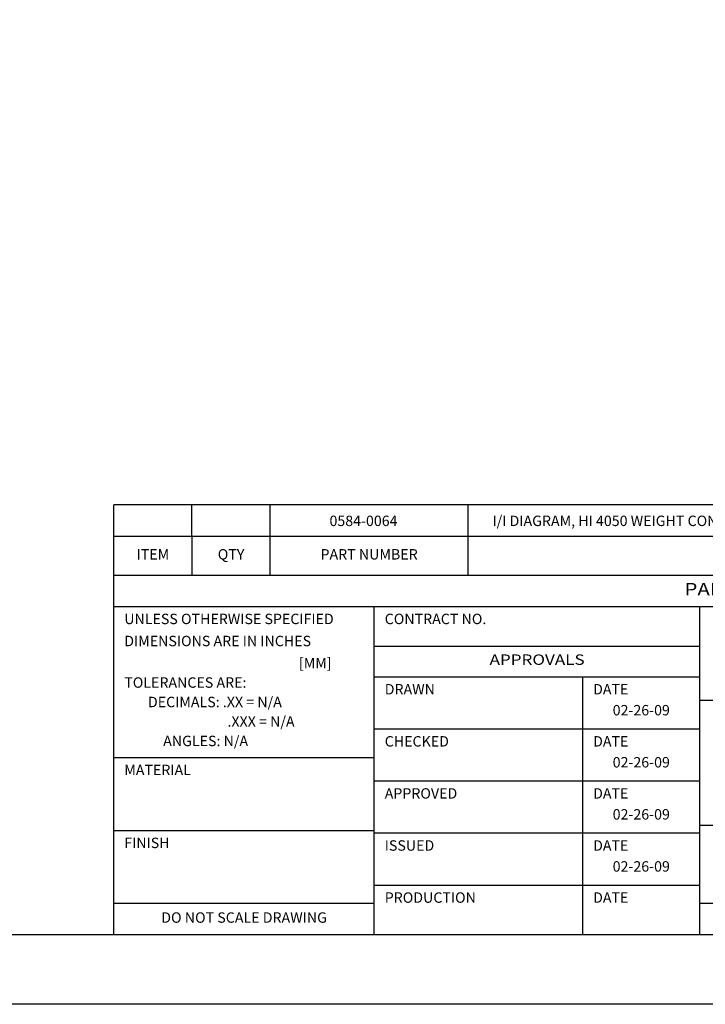
# Model space of a CAD drawing. Extents: x 0 to 115, y 0 to 74.
# Drawn here: x 15 to 20, y 0 to 7 of the extents above; entities that cross this region are included whole.
import ezdxf
from ezdxf.enums import TextEntityAlignment as Align

# ---------------------------------------------------------------- set-up
doc = ezdxf.new("R2010")
doc.units = 0
doc.header["$LTSCALE"] = 0.25
doc.header["$MEASUREMENT"] = 0
doc.layers.get('0').update_dxf_attribs({"linetype": 'CONTINUOUS'})
doc.layers.add('DIM', color=7, linetype='CONTINUOUS')
doc.layers.add('FORMAT', color=6, linetype='CONTINUOUS')
doc.styles.add('RD25', font='ROMAND.shx', dxfattribs={"height": 0.25})
doc.styles.add('ROMAND', font='ROMAND.SHX')
doc.styles.add('ROMANS', font='ROMANS.SHX')
doc.styles.add('RS10', font='ROMANS.shx', dxfattribs={"height": 0.1})

# ---------------------------------------------------------------- blocks, each defined once
blk = doc.blocks.new('FORMAT')
at = {"layer": 'FORMAT', "color": 6}
for p, q in [((-8.8125, 2.007), (3.1875, 2.007)), ((-8.8125, -1.818), (-8.8125, 2.007)), ((-8.0625, 1.632), (-8.0625, 2.007)), ((-7.3125, 1.632), (-7.3125, 2.007)), ((-5.4125, 1.632), (-5.4125, 2.007)), ((-8.8125, 1.632), (3.1875, 1.632)), ((-8.8125, 1.332), (3.1875, 1.332)), ((-6.3125, -1.518), (-6.3125, 1.332)), ((-3.1875, -1.818), (-3.1875, 1.332)), ((-6.3125, 0.949), (-3.1875, 0.949)), ((-6.3125, 0.6568), (-3.1875, 0.6568)), ((-4.3125, -1.818), (-4.3125, 0.6568)), ((-3.1875, 0.432), (3.1875, 0.432)), ((-6.3125, 0.1568), (-3.1875, 0.1568)), ((-8.8125, -0.118), (-6.3125, -0.118)), ((-6.3125, -0.3432), (-3.1875, -0.3432)), ((-8.8125, -0.818), (-6.3125, -0.818)), ((-6.3125, -0.8432), (-3.1875, -0.8432)), ((-3.1875, -0.768), (3.1875, -0.768)), ((-6.3125, -1.3432), (-3.1875, -1.3432)), ((-8.8125, -1.518), (-6.3125, -1.518)), ((-6.3125, -1.818), (-6.3125, -1.518)), ((-3.1875, -1.518), (3.1875, -1.518))]:
    blk.add_line(p, q, dxfattribs=at)
blk.add_lwpolyline([(-29.4925, -1.818), (3.1875, -1.818), (3.1875, 18.802), (-29.4925, 18.802)], close=True, dxfattribs=at)
at = {"layer": 'FORMAT', "color": 1, "style": 'ROMANS'}
for s, p in [('ITEM', (-8.4375, 1.8195)), ('QTY', (-7.6875, 1.8195)), ('PART NUMBER', (-6.3625, 1.8195)), ('DO NOT SCALE DRAWING', (-7.5625, -1.668))]:
    blk.add_text(s, height=0.1, dxfattribs=at).set_placement(p, align=Align.MIDDLE)
at = {"layer": 'FORMAT', "color": 7, "style": 'ROMANS', "width": 1.2}
blk.add_text('PARTS LIST', height=0.12, dxfattribs=at).set_placement((-2.8125, 1.482), align=Align.MIDDLE)
at = {"layer": 'FORMAT', "color": 1, "style": 'ROMANS'}
for s, p in [('CONTRACT NO.', (-6.2125, 1.162)), ('DRAWN', (-6.2125, 0.4868)), ('DATE', (-4.2125, 0.4868)), ('CHECKED', (-6.2125, -0.0132)), ('DATE', (-4.2125, -0.0132)), ('MATERIAL', (-8.7125, -0.288)), ('APPROVED', (-6.2125, -0.5132)), ('DATE', (-4.2125, -0.5132)), ('FINISH', (-8.7125, -0.988)), ('ISSUED', (-6.2125, -1.0132)), ('DATE', (-4.2125, -1.0132)), ('PRODUCTION', (-6.2125, -1.5132)), ('DATE', (-4.2125, -1.5132))]:
    blk.add_text(s, height=0.1, dxfattribs=at).set_placement(p)
at = {"layer": 'FORMAT', "color": 1, "style": 'ROMANS', "width": 1.2}
blk.add_text('APPROVALS', height=0.1, dxfattribs=at).set_placement((-4.75, 0.8082), align=Align.MIDDLE)
at = {"layer": 'FORMAT', "color": 7, "style": 'ROMAND'}
blk.add_attdef('CONTRACT', text='', height=0.2, dxfattribs=at).set_placement((-4.148, 1.0536), align=Align.CENTER)
at = {"layer": 'FORMAT', "color": 1, "style": 'RS10'}
for tag, p in [('DDATE', (-3.75, 0.323)), ('CDATE', (-3.75, -0.177)), ('ADATE', (-3.75, -0.677)), ('IDATE', (-3.75, -1.177)), ('OF', (2.7576, -1.6582)), ('PDATE', (-3.75, -1.677))]:
    blk.add_attdef(tag, text='', height=0.1, dxfattribs=at).set_placement(p, align=Align.MIDDLE)
for tag, p in [('DRAFT', (-6.0963, 0.323)), ('ISSUED', (-6.0963, -1.177)), ('SCALE', (0.1541, -1.6582)), ('PRODUCTION', (-6.0963, -1.677))]:
    blk.add_attdef(tag, text='', height=0.1, dxfattribs=at).set_placement(p, align=Align.MIDDLE_LEFT)
at = {"layer": 'FORMAT', "color": 7, "style": 'RD25'}
for tag, p in [('DESCRIPTION1', (0, 0)), ('DESCRIPTION2', (0, -0.4548)), ('NUMBER', (0.5375, -1.2342)), ('REV', (2.7375, -1.2342))]:
    blk.add_attdef(tag, text='', height=0.25, dxfattribs=at).set_placement(p, align=Align.MIDDLE)
at = {"layer": 'FORMAT', "color": 7, "style": 'RS10'}
for tag, p in [('MATERIAL1', (-8.3941, -0.5141)), ('MATERIAL2', (-8.3941, -0.676)), ('FINISH1', (-8.3725, -1.2038)), ('FINISH2', (-8.3725, -1.3657))]:
    blk.add_attdef(tag, p, '', height=0.1, dxfattribs=at)
at = {"layer": 'FORMAT', "color": 1, "style": 'RS10'}
blk.add_attdef('FILE', text='', height=0.1, dxfattribs=at).set_placement((-1.232, -1.7069), align=Align.RIGHT)
blk = doc.blocks.new('PARTTEXT')
at = {"layer": 'FORMAT', "color": 6}
for p, q in [((0, 0), (0, 0.3)), ((12, 0.3), (0, 0.3)), ((0.75, 0), (0.75, 0.3)), ((1.5, 0), (1.5, 0.3)), ((3.4, 0), (3.4, 0.3)), ((9.025, 0), (9.025, 0.3))]:
    blk.add_line(p, q, dxfattribs=at)
at = {"layer": 'FORMAT', "color": 1, "style": 'RS10'}
for tag, p in [('ITEM', (0.3623, 0.0967)), ('QTY', (1.0855, 0.0967)), ('ID', (2.3963, 0.0967)), ('MATERIAL', (10.3739, 0.0967))]:
    blk.add_attdef(tag, text='', height=0.1, dxfattribs=at).set_placement(p, align=Align.CENTER)
blk.add_attdef('DESCRIPTION', (3.6344, 0.0967), '', height=0.1, dxfattribs=at)

msp = doc.modelspace()

# ---------------------------------------------------------------- linework, layer by layer
at = {"layer": 'FORMAT', "color": 7}
msp.add_lwpolyline([(0, 0), (0, 16.5), (25.5, 16.5), (25.5, 0), (0, 0)], close=True, dxfattribs=at)

# ---------------------------------------------------------------- block references
ref = msp.add_blockref('PARTTEXT', (16.005, 3.3713), dxfattribs=dict(xscale=0.75, yscale=0.75, zscale=0.75))
ref.add_attrib('ID', '0584-0064', dxfattribs={"layer": 'FORMAT', "color": 1, "height": 0.075, "style": 'RS10'}).set_placement((17.8022, 3.4438), align=Align.CENTER)
ref.add_attrib('DESCRIPTION', 'I/I DIAGRAM, HI 4050 WEIGHT CONTROLLER', (18.7308, 3.4438), dxfattribs={"layer": 'FORMAT', "color": 1, "height": 0.075, "style": 'RS10'})
at = {"layer": 'DIM'}
ref = msp.add_blockref('FORMAT', (22.6144, 1.866), dxfattribs=dict(at, xscale=0.75, yscale=0.75, zscale=0.75))
ref.add_attrib('DDATE', '02-26-09', dxfattribs={"layer": 'FORMAT', "color": 1, "height": 0.075, "style": 'RS10'}).set_placement((19.8019, 2.1082), align=Align.MIDDLE)
ref.add_attrib('CDATE', '02-26-09', dxfattribs={"layer": 'FORMAT', "color": 1, "height": 0.075, "style": 'RS10'}).set_placement((19.8019, 1.7332), align=Align.MIDDLE)
ref.add_attrib('ADATE', '02-26-09', dxfattribs={"layer": 'FORMAT', "color": 1, "height": 0.075, "style": 'RS10'}).set_placement((19.8019, 1.3582), align=Align.MIDDLE)
ref.add_attrib('IDATE', '02-26-09', dxfattribs={"layer": 'FORMAT', "color": 1, "height": 0.075, "style": 'RS10'}).set_placement((19.8019, 0.9832), align=Align.MIDDLE)

# ---------------------------------------------------------------- texts
at = {"layer": 'FORMAT', "color": 1, "style": 'ROMANS'}
for s, p in [('ITEM', (16.2862, 3.2306)), ('QTY', (16.8487, 3.2306))]:
    msp.add_text(s, height=0.075, dxfattribs=at).set_placement(p, align=Align.MIDDLE)
for s, p in [('UNLESS OTHERWISE SPECIFIED', (16.08, 2.7375)), ('DIMENSIONS ARE IN INCHES', (16.08, 2.5786)), ('[MM]', (17.3373, 2.4196)), ('TOLERANCES ARE:', (16.08, 2.2795)), ('DECIMALS: .XX = N/A', (16.2505, 2.1393)), ('.XXX = N/A', (16.8229, 1.9991)), ('ANGLES: N/A', (16.3601, 1.8589))]:
    msp.add_text(s, height=0.075, dxfattribs=at).set_placement(p)

doc.saveas('drawing.dxf')
